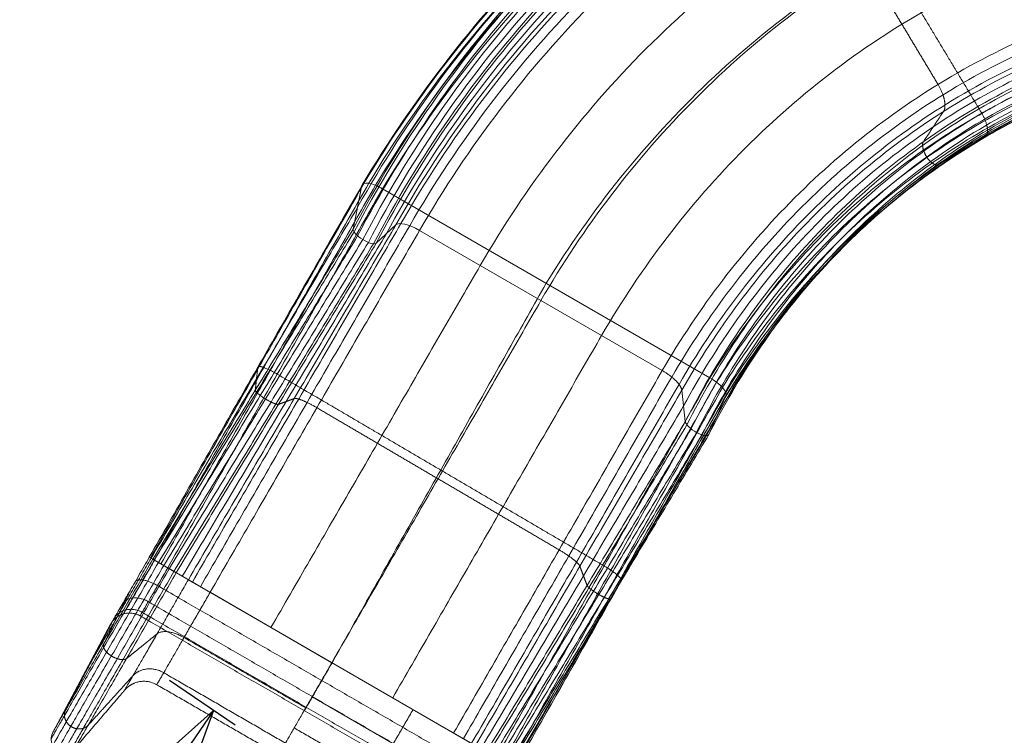
# Model space of a CAD drawing. Units: millimetres. Extents: x -4430 to 9695, y -4050 to 8375.
# Drawn here: x -2903 to -1748, y 3654 to 4493 of the extents above; entities that cross this region are included whole.
import ezdxf

# ---------------------------------------------------------------- set-up
doc = ezdxf.new("R2010")
doc.units = ezdxf.units.MM
doc.header["$MEASUREMENT"] = 0
doc.layers.add('Level 8', color=7, linetype='Continuous', lineweight=0)
doc.layers.add('slidesx - Level 25', color=7, linetype='Continuous', lineweight=0)
doc.styles.get("Standard").update_dxf_attribs({"font": 'txt.shx'})
doc.styles.add('Style-Calibri', font='calibri.ttf')
doc.dimstyles.get("Standard").update_dxf_attribs({"dimtxt": 0.18, "dimasz": 0.18, "dimexe": 0.18, "dimexo": 0.0625, "dimgap": 0.09, "dimtad": 0, "dimtih": 1, "dimtoh": 1, "dimdec": 4, "dimzin": 3, "dimdsep": 46, "dimtxsty": 'Standard', "dimcen": 0.09, "dimadec": 0, "dimazin": 0, "dimtfac": 1, "dimtdec": 0, "dimtofl": 0, "dimtmove": 0, "dimatfit": 1, "dimfxl": 1, "dimtolj": 1, "dimtzin": 3, "dimarcsym": 0})

# ---------------------------------------------------------------- blocks, each defined once
blk = doc.blocks.new('TerminatorOpen_0.5')
at = {"color": 0, "linetype": 'ByBlock', "lineweight": -2}
for q in [(-1, 0.25), (-1, 0), (-1, -0.25)]:
    blk.add_line((0, 0), q, dxfattribs=at)
blk = doc.blocks.new('*D1054')
at = {"layer": 'Defpoints', "color": 0, "linetype": 'Continuous', "lineweight": 0, "transparency": 16777216}
for p in [(-2598.6, 3630.8), (-3795.3, 2047.5), (-3718.2, 1994.8)]:
    blk.add_point(p, dxfattribs=at)
at = {"layer": 'Level 8', "color": 0, "linetype": 'ByBlock', "lineweight": -2, "transparency": 16777216}
for p, q in [((-2650.2, 3666.1), (-2727.2, 3718.8)), ((-3769.8, 2030.1), (-3846.9, 2082.8))]:
    blk.add_line(p, q, dxfattribs=at)
at = {"layer": 'Level 8', "color": 0, "linetype": 'Continuous', "lineweight": -2, "transparency": 16777216}
blk.add_line((-2746.2, 3580.4), (-3724.7, 2150.7), dxfattribs=at)
at = {"layer": 'Level 8', "color": 0, "linetype": 'Continuous', "lineweight": -2, "transparency": 16777216, "xscale": 125, "yscale": 125, "zscale": 125}
for p, rotation in [((-2675.6, 3683.5), 55.61238347986368), ((-3795.3, 2047.5), 235.6123834798637)]:
    blk.add_blockref('TerminatorOpen_0.5', p, dxfattribs=dict(at, rotation=rotation))
at = {"layer": 'Level 8', "color": 0, "linetype": 'Continuous', "lineweight": 0, "transparency": 16777216, "insert": (-3339.9, 2937), "char_height": 125, "attachment_point": 5, "rotation": 55.6124, "style": 'Style-Calibri'}
blk.add_mtext('\\A1;2000', dxfattribs=at)
blk = doc.blocks.new('From Smart Solid_185')
at = {"layer": 'slidesx - Level 25', "color": 7, "linetype": 'Continuous', "lineweight": 13}
for p, q in [((-917.4, 62.4), (-907.1, 113.3)), ((-882.9, 109.6), (-499.1, -112)), ((-867.4, 67.2), (-890.3, 45.8)), ((-697.2, -21.4), (-839.5, 60.8)), ((-555, -103.5), (-697.2, -21.4)), ((-527.9, -163.3), (-532, -126.6)), ((-480.2, -133.2), (-500.3, -178.4)), ((-480.1, -133.1), (-480.2, -133.2)), ((-1134.8, -334.8), (-1156.5, -322.3)), ((-1152.4, -324.7), (-1156.5, -322.4)), ((-1152.4, -324.7), (-1124.9, -340.6)), ((-1134.8, -334.8), (-749.6, -557.3)), ((-1110.7, -348.8), (-1124.9, -340.6)), ((-942.4, -446), (-1085.2, -363.5)), ((-1269.7, -528), (-1201.9, -401)), ((-799.6, -528.4), (-942.4, -446)), ((-774, -543.2), (-799.6, -528.4))]:
    blk.add_line(p, q, dxfattribs=at)
at = {"layer": 'slidesx - Level 25', "color": 7, "linetype": 'Continuous', "lineweight": 13, "extrusion": (0, 0, -1)}
blk.add_arc((1255.6, -535.5), 16, 220.5971, 28.1086, dxfattribs=at)
for centre, major_axis, start_param, end_param in [((-885.4, 101.2), (-21.2, 13.2), 6.157333, 7.760983), ((-903.5, 54.7), (-13.6, 8.4), 4.695525, 6.157339), ((-903.5, 54.7), (-13.6, 8.4), 3.233711, 4.695525), ((-501.6, -120.4), (-21.2, 13.2), 1.477798, 3.074973), ((-514, -170.2), (-13.6, 8.4), 4.55805, 6.021359), ((-514, -170.2), (-13.6, 8.4), 3.094741, 4.55805)]:
    blk.add_ellipse(centre, major_axis=major_axis, ratio=0.340719, start_param=start_param, end_param=end_param, dxfattribs=at)
at = {"layer": 'slidesx - Level 25', "color": 7, "linetype": 'Continuous', "lineweight": 13}
blk.add_ellipse((-842.5, 50.7), major_axis=(-25.5, 15.8), ratio=0.340719, start_param=4.805225, end_param=6.191061, dxfattribs=at)
for points, degree in [([(898.4, 603.6), (845.2, 632.2), (734.5, 683.4), (558.1, 739.5), (371.9, 772.3), (179.9, 778.8), (-12.8, 757), (-200.6, 706.6), (-378.1, 629), (-540.6, 526.8), (-684.5, 404.4), (-807.6, 266.2), (-876.2, 165.4), (-907.1, 113.3)], 3), ([(900.5, 600.7), (847.4, 629.4), (737.2, 680.7), (561.5, 737.2), (375.8, 770.5), (184.1, 777.6), (-8.3, 756.6), (-196.1, 706.9), (-373.8, 629.9), (-536.7, 528.4), (-681, 406.4), (-804.7, 268.5), (-873.7, 167.8), (-904.8, 115.7)], 3), ([(853.4, 624.1), (797.5, 651.2), (682, 698.7), (499.3, 747.7), (309, 771.6), (115.4, 768.1), (-76, 736), (-259.5, 675.8), (-430.2, 589.6), (-583.7, 480.9), (-717.1, 354.2), (-829, 214.4), (-890.2, 113.9), (-917.4, 62.4)], 3), ([(850.3, 623.6), (794.3, 650.6), (678.6, 697.9), (495.9, 746.3), (305.6, 769.8), (112.2, 765.8), (-78.9, 733.2), (-261.9, 672.6), (-432, 586), (-584.8, 477.1), (-717.5, 350.4), (-828.7, 210.7), (-889.4, 110.4), (-916.4, 59)], 3), ([(875.9, 613.9), (821.3, 641.7), (708.2, 691.1), (528.7, 743.6), (340.4, 771.9), (147.6, 773.4), (-44.4, 746.5), (-230, 691.2), (-404.1, 609.3), (-562.1, 503.8), (-700.8, 379.3), (-818.3, 240.3), (-883.2, 139.7), (-912.2, 87.9)], 3), ([(900.3, 594.5), (847.7, 623.1), (738.2, 674.4), (563.6, 731.1), (379, 764.8), (188.3, 772.5), (-3.4, 752.1), (-190.5, 703.3), (-367.8, 627.2), (-530.6, 526.5), (-674.9, 405.4), (-798.8, 268.1), (-868, 167.8), (-899.2, 116)], 3), ([(845.8, 619.8), (789.9, 646.6), (674.4, 693.5), (492.2, 741.5), (302.4, 764.4), (109.7, 760), (-80.4, 727.1), (-262.5, 666.2), (-431.5, 579.7), (-583.3, 470.9), (-715, 344.6), (-825.3, 205.4), (-885.5, 105.4), (-912.2, 54.3)], 3), ([(841.5, 614), (785.8, 640.6), (670.8, 687.2), (489.4, 734.7), (300.6, 757.3), (108.9, 752.7), (-80.1, 719.7), (-261.1, 659), (-429, 572.7), (-579.8, 464.5), (-710.5, 338.7), (-820, 200.2), (-879.7, 100.8), (-906.2, 49.9)], 3), ([(897.7, 586), (845.5, 614.5), (737, 665.7), (563.7, 722.2), (380.5, 756), (191.2, 764.1), (0.8, 744.3), (-185.2, 696.3), (-361.6, 621), (-523.6, 521.3), (-667.4, 401.1), (-791, 264.9), (-860, 165.2), (-891.2, 113.6)], 3), ([(893.6, 577.6), (841.8, 605.9), (734, 656.7), (562.1, 713), (380.2, 746.6), (192.3, 754.8), (3.4, 735.3), (-181.3, 687.7), (-356.5, 613.2), (-517.4, 514.3), (-660.4, 395.1), (-783.2, 259.8), (-851.9, 160.8), (-882.9, 109.6)], 3), ([(838.1, 607.3), (782.7, 633.8), (668.4, 680.1), (488, 727.3), (300.3, 749.8), (109.8, 745.3), (-78.2, 712.5), (-258.1, 652.2), (-425, 566.4), (-574.9, 458.8), (-705, 333.8), (-813.9, 196.1), (-873.3, 97.2), (-899.6, 46.6)], 3), ([(836.4, 601), (781.3, 627.4), (667.7, 673.5), (488.3, 720.7), (301.7, 743.4), (112.2, 739.1), (-74.8, 706.8), (-253.9, 647), (-420.1, 562), (-569.5, 455.1), (-699.2, 330.9), (-807.9, 193.9), (-867.3, 95.5), (-893.6, 45.1)], 3), ([(836.9, 597.1), (782.1, 623.5), (668.9, 669.7), (490.3, 717.1), (304.3, 740.1), (115.4, 736.2), (-71.2, 704.5), (-249.9, 645.4), (-416.1, 560.9), (-565.5, 454.6), (-695.3, 330.9), (-804.3, 194.3), (-863.8, 96.1), (-890.3, 45.8)], 3), ([(845.7, 582.5), (792.1, 609.2), (681.2, 656.1), (505.7, 705.3), (322.4, 730.6), (135.3, 729.8), (-50.1, 701.4), (-228.8, 645.6), (-395.6, 564.4), (-546.6, 460.9), (-678.6, 339.3), (-790.1, 204.2), (-851.4, 106.6), (-878.8, 56.5)], 3), ([(854.6, 567.9), (802.1, 594.8), (693.5, 642.5), (521.1, 693.4), (340.4, 721.2), (155.3, 723.4), (-29.1, 698.2), (-207.6, 645.9), (-375.2, 567.9), (-527.7, 467.1), (-661.8, 347.8), (-775.9, 214.1), (-839, 117.2), (-867.4, 67.2)], 3), ([(855.6, 561.1), (803.6, 588), (695.8, 635.8), (524.7, 687.1), (345.1, 715.5), (161.1, 718.4), (-22.6, 694.3), (-200.6, 643), (-368, 566.1), (-520.5, 466.4), (-654.9, 348), (-769.4, 215.1), (-832.9, 118.5), (-861.5, 68.7)], 3), ([(852.8, 550.1), (801.4, 576.8), (694.8, 624.4), (525.5, 675.7), (347.8, 704.3), (165.5, 707.8), (-16.5, 684.5), (-193.1, 634.4), (-359.3, 558.7), (-511, 460.3), (-644.9, 343.1), (-759.1, 211.5), (-822.6, 115.7), (-851.1, 66.3)], 3), ([(847.1, 538.2), (796.2, 564.7), (690.8, 611.8), (523.4, 662.6), (347.6, 691.2), (167.3, 694.8), (-12.7, 671.9), (-187.4, 622.5), (-352, 547.8), (-502.2, 450.6), (-634.9, 334.8), (-748.1, 204.5), (-811.1, 109.7), (-839.5, 60.8)], 3), ([(805.9, 466.8), (758.1, 491.5), (659.1, 535.5), (502.4, 582.7), (338.2, 609), (170.2, 612.1), (2.7, 590.7), (-159.8, 544.5), (-312.9, 474.9), (-452.8, 384.3), (-576.6, 276.3), (-682.6, 154.4), (-741.7, 65.6), (-768.3, 19.7)], 3), ([(-409.3, 578.9), (-352, 483.7), (-294.8, 388.5), (-237.5, 293.3), (-180.2, 198)], 4), ([(764.7, 395.4), (719.9, 418.4), (627.4, 459.1), (481.3, 502.7), (328.8, 526.8), (173.1, 529.4), (18, 509.4), (-132.2, 466.5), (-273.8, 402), (-403.4, 318.1), (-518.4, 217.7), (-617.1, 104.4), (-672.3, 21.5), (-697.2, -21.4)], 3), ([(782.4, 385), (738.8, 408.5), (648.5, 450.7), (505.3, 497.2), (354.8, 524.9), (200.1, 531.7), (44.8, 516), (-106.9, 477.4), (-251, 416.6), (-384.1, 335.6), (-503.2, 237.1), (-606.4, 124.7), (-664.6, 41.8), (-691, -1.2)], 3), ([(723.5, 324), (681.7, 345.2), (595.7, 382.8), (460.2, 422.8), (319.4, 444.7), (175.9, 446.8), (33.4, 428.1), (-104.6, 388.6), (-234.8, 329.2), (-354.1, 251.8), (-460.2, 159.2), (-551.6, 54.3), (-602.9, -22.6), (-626.1, -62.4)], 3), ([(-231.5, 231.8), (-252.7, 267.1), (-273.9, 302.4), (-295.1, 337.7), (-316.4, 373)], 4), ([(682.3, 252.6), (643.5, 272.1), (563.9, 306.5), (439.2, 342.8), (309.9, 362.5), (178.7, 364.1), (48.7, 346.8), (-77.1, 310.6), (-195.7, 256.3), (-304.7, 185.6), (-401.9, 100.7), (-486.1, 4.2), (-533.5, -66.7), (-555, -103.5)], 3), ([(674.7, 241.7), (636.4, 260.8), (557.7, 294.6), (434.5, 330.2), (307.1, 349.4), (177.8, 350.7), (49.8, 333.4), (-73.9, 297.5), (-190.6, 243.8), (-297.7, 174), (-393.3, 90.3), (-476, -4.9), (-522.7, -74.8), (-543.9, -111.1)], 3), ([(666.4, 233.7), (628.4, 252.6), (550.2, 285.7), (428, 320.4), (301.8, 338.7), (174, 339.3), (47.7, 321.5), (-74.2, 285.4), (-188.9, 231.8), (-294.1, 162.4), (-387.9, 79.4), (-468.9, -14.7), (-514.6, -83.9), (-535.3, -119.7)], 3), ([(660.1, 231.3), (622, 249.9), (543.8, 282.5), (421.6, 316.4), (295.7, 333.8), (168.5, 333.5), (43.1, 314.9), (-77.7, 278.1), (-191.1, 224.1), (-295, 154.5), (-387.3, 71.6), (-466.9, -22.2), (-511.7, -91), (-532, -126.6)], 3), ([(643.5, 232.3), (604.8, 250.3), (525.6, 281.6), (402.3, 313), (276, 327.6), (149.3, 324.3), (25.1, 302.6), (-93.5, 263.1), (-204.1, 206.9), (-304.4, 135.8), (-392.9, 52.2), (-468.6, -41.5), (-510.9, -109.7), (-529.9, -144.9)], 3), ([(626.9, 233.3), (587.6, 250.8), (507.4, 280.8), (383.1, 309.7), (256.3, 321.5), (130, 315.1), (7.1, 290.4), (-109.3, 248.1), (-217, 189.7), (-313.9, 117.1), (-398.6, 32.8), (-470.4, -60.7), (-510.1, -128.4), (-527.9, -163.3)], 3), ([(623.4, 231.9), (584, 249.2), (503.8, 278.9), (379.5, 307.4), (252.9, 318.7), (126.9, 311.8), (4.6, 286.7), (-111.3, 244), (-218.2, 185.3), (-314.3, 112.6), (-398.2, 28.4), (-469.2, -64.9), (-508.5, -132.4), (-526, -167.1)], 3), ([(618.7, 227.3), (579.6, 244.5), (499.6, 273.8), (375.9, 301.8), (250.1, 312.5), (124.9, 305.3), (3.5, 279.9), (-111.3, 237.2), (-217.1, 178.5), (-312.1, 106.1), (-395, 22.3), (-465.1, -70.5), (-503.8, -137.5), (-521.1, -171.9)], 3), ([(614.6, 221.1), (575.7, 238.1), (496.3, 267.1), (373.5, 294.7), (248.6, 305.2), (124.6, 297.8), (4.3, 272.4), (-109.3, 229.9), (-214.1, 171.6), (-308.1, 99.7), (-390, 16.5), (-459.4, -75.4), (-497.7, -141.9), (-514.8, -176.1)], 3), ([(671.2, 192.3), (635.8, 211.1), (562.9, 244.7), (448.5, 281.4), (329.4, 303.2), (207.8, 308.7), (86.3, 296.7), (-32.4, 267), (-145.6, 220), (-250.9, 156.8), (-346, 79.3), (-429.6, -10.4), (-477.3, -77.1), (-499.1, -112)], 3), ([(611.7, 214.4), (573, 231.3), (494.3, 260.1), (372.5, 287.5), (248.8, 297.9), (125.8, 290.6), (6.7, 265.5), (-106, 223.4), (-209.8, 165.8), (-303, 94.6), (-384.4, 12.1), (-453.2, -79.1), (-491.3, -145), (-508.3, -178.9)], 3), ([(610.5, 208.6), (572.2, 225.4), (494.1, 254.1), (373.3, 281.5), (250.6, 292.1), (128.6, 285.2), (10.3, 260.6), (-101.7, 219.1), (-205, 162.2), (-297.8, 91.7), (-378.9, 10), (-447.8, -80.5), (-485.8, -146.1), (-502.9, -179.8)], 3), ([(666, 184.5), (630.9, 203.1), (558.7, 236.3), (445.3, 272.5), (327.5, 294), (207.3, 299.2), (87.2, 287.3), (-30, 257.8), (-141.9, 211.3), (-245.9, 148.8), (-339.9, 72), (-422.5, -16.7), (-469.7, -82.7), (-491.3, -117.2)], 3), ([(611.6, 205.5), (573.5, 222.3), (495.9, 251.1), (375.7, 278.8), (253.5, 289.8), (131.9, 283.3), (13.9, 259.3), (-97.9, 218.5), (-201.2, 162.1), (-294.2, 92.1), (-375.6, 10.8), (-444.8, -79.4), (-483.1, -144.8), (-500.3, -178.4)], 3), ([(631.3, 190.3), (594.7, 207.7), (520, 238.1), (403.7, 269.1), (284.3, 284.4), (164.4, 282.9), (46.6, 264.2), (-66.5, 228.5), (-172.4, 176.8), (-269.2, 110.6), (-355.3, 31.9), (-429.5, -56.9), (-471.3, -122.1), (-490.3, -155.8)], 3), ([(660, 178.1), (625.1, 196.5), (553.3, 229.2), (440.8, 264.7), (324, 285.6), (205, 290.4), (86.3, 278.2), (-29.6, 248.7), (-140, 202.3), (-242.6, 140.2), (-335.3, 64.1), (-416.7, -23.8), (-463.2, -89.3), (-484.4, -123.4)], 3), ([(654.6, 174.8), (619.8, 193), (548.1, 225.3), (435.9, 260.1), (319.6, 280.3), (201.3, 284.5), (83.4, 271.7), (-31.4, 241.8), (-140.6, 195.3), (-242, 133.2), (-333.6, 57.3), (-413.8, -30.2), (-459.6, -95.2), (-480.5, -129.1)], 3), ([(650.9, 175.2), (615.9, 193.2), (544, 225.2), (431.6, 259.5), (315.2, 279.1), (196.9, 282.5), (79.3, 269.1), (-35, 238.6), (-143.6, 191.5), (-244.3, 129), (-334.9, 53), (-414.3, -34.5), (-459.5, -99.4), (-480.2, -133.2)], 3), ([(651, 175.1), (616, 193.1), (544.1, 225.1), (431.7, 259.5), (315.3, 279.1), (197, 282.5), (79.4, 269.1), (-34.9, 238.6), (-143.6, 191.6), (-244.2, 129.1), (-334.9, 53.1), (-414.2, -34.4), (-459.5, -99.3), (-480.2, -133.2)], 3), ([(651.1, 175.1), (616.1, 193.1), (544.2, 225.1), (431.8, 259.5), (315.4, 279), (197.1, 282.5), (79.5, 269.1), (-34.8, 238.6), (-143.5, 191.6), (-244.1, 129.2), (-334.8, 53.2), (-414.2, -34.3), (-459.5, -99.2), (-480.1, -133.1)], 3), ([(-248.7, 164.7), (-242.8, 173.5), (-236.9, 182.4), (-231.1, 191.2), (-225.2, 200)], 4), ([(-176.7, 169.8), (-190.4, 161.9), (-204.2, 153.9), (-217.9, 146), (-231.6, 138)], 4), ([(-176.5, 169.9), (-176.6, 169.9), (-176.6, 169.9), (-176.7, 169.9), (-176.7, 169.8)], 4), ([(-904.8, 115.7), (-912, 103.2), (-926.5, 78), (-948.5, 39.6), (-970.7, 0.6), (-993.3, -38.8), (-1016, -78.6), (-1038.9, -118.8), (-1062, -159.3), (-1085.2, -200), (-1108.5, -240.9), (-1131.8, -282), (-1147.4, -309.4), (-1155.2, -323.1)], 3), ([(-899.2, 116), (-906.4, 103.3), (-920.9, 77.9), (-943, 39.3), (-965.4, 0.1), (-988, -39.6), (-1010.8, -79.7), (-1033.8, -120.2), (-1057, -161), (-1080.2, -202), (-1103.6, -243.2), (-1127, -284.5), (-1142.6, -312.1), (-1150.4, -325.9)], 3), ([(-907.1, 113.3), (-914.2, 100.9), (-928.6, 75.8), (-950.5, 37.7), (-972.7, -0.9), (-995.2, -40.1), (-1017.8, -79.6), (-1040.7, -119.5), (-1063.7, -159.7), (-1086.8, -200.1), (-1110, -240.8), (-1133.2, -281.5), (-1148.7, -308.7), (-1156.5, -322.4)], 3), ([(-891.2, 113.6), (-898.4, 101), (-913, 75.4), (-935.1, 36.5), (-957.5, -2.8), (-980.2, -42.7), (-1003.1, -83), (-1026.1, -123.6), (-1049.4, -164.6), (-1072.7, -205.8), (-1096.1, -247.1), (-1119.5, -288.6), (-1135.1, -316.3), (-1142.9, -330.2)], 3), ([(-882.9, 109.6), (-890.2, 96.9), (-904.8, 71.3), (-926.9, 32.4), (-949.3, -7.1), (-972, -47), (-994.9, -87.4), (-1018, -128.1), (-1041.2, -169.1), (-1064.5, -210.3), (-1087.9, -251.7), (-1111.4, -293.2), (-1127, -321), (-1134.8, -334.8)], 3), ([(-912.2, 87.9), (-919.2, 76.1), (-933.1, 52.5), (-954.4, 16.5), (-975.9, -20), (-997.6, -56.9), (-1019.6, -94.3), (-1041.8, -132), (-1064.2, -169.9), (-1086.6, -208.1), (-1109.2, -246.5), (-1131.8, -285), (-1146.9, -310.7), (-1154.4, -323.5)], 3), ([(-917.4, 62.4), (-924.1, 51.4), (-937.6, 29.1), (-958.2, -4.7), (-979, -39.1), (-1000.1, -73.8), (-1021.5, -109), (-1043, -144.4), (-1064.7, -180.1), (-1086.5, -216.1), (-1108.4, -252.2), (-1130.3, -288.4), (-1145, -312.6), (-1152.4, -324.7)], 3), ([(-916.4, 59), (-923.1, 48), (-936.5, 25.9), (-957, -7.8), (-977.8, -41.9), (-998.8, -76.4), (-1020.1, -111.4), (-1041.6, -146.6), (-1063.2, -182.1), (-1084.9, -217.8), (-1106.7, -253.7), (-1128.7, -289.7), (-1143.3, -313.7), (-1150.6, -325.7)], 3), ([(-867.4, 67.2), (-874.3, 55.3), (-888.4, 31.3), (-909.8, -5.2), (-931.4, -42.1), (-953.3, -79.5), (-975.4, -117.3), (-997.7, -155.4), (-1020.2, -193.8), (-1042.7, -232.3), (-1065.3, -271.1), (-1088, -309.9), (-1103.1, -335.8), (-1110.7, -348.8)], 3), ([(-861.5, 68.7), (-868.5, 56.6), (-882.6, 32.4), (-904.1, -4.4), (-925.9, -41.8), (-947.9, -79.6), (-970.1, -117.7), (-992.5, -156.2), (-1015.1, -194.9), (-1037.7, -233.9), (-1060.5, -273), (-1083.2, -312.2), (-1098.4, -338.4), (-1106, -351.5)], 3), ([(-851.1, 66.3), (-858.2, 54.2), (-872.4, 29.7), (-893.9, -7.4), (-915.8, -45), (-937.9, -83.1), (-960.2, -121.5), (-982.7, -160.3), (-1005.3, -199.3), (-1028, -238.6), (-1050.8, -278), (-1073.7, -317.4), (-1088.9, -343.8), (-1096.5, -357)], 3), ([(-839.5, 60.8), (-846.5, 48.6), (-860.8, 24.1), (-882.4, -13.2), (-904.3, -50.9), (-926.4, -89.1), (-948.7, -127.6), (-971.2, -166.5), (-993.9, -205.6), (-1016.6, -244.9), (-1039.4, -284.4), (-1062.3, -323.9), (-1077.5, -350.3), (-1085.2, -363.5)], 3), ([(-912.2, 54.3), (-918.8, 43.3), (-932.3, 21.3), (-952.7, -12.2), (-973.4, -46.1), (-994.4, -80.5), (-1015.6, -115.3), (-1037, -150.3), (-1058.6, -185.6), (-1080.3, -221.2), (-1102.1, -256.8), (-1123.9, -292.6), (-1138.5, -316.6), (-1145.8, -328.5)], 3), ([(-906.2, 49.9), (-912.8, 39), (-926.3, 17), (-946.7, -16.5), (-967.4, -50.3), (-988.4, -84.7), (-1009.6, -119.3), (-1030.9, -154.3), (-1052.5, -189.6), (-1074.1, -225), (-1095.9, -260.6), (-1117.7, -296.3), (-1132.3, -320.2), (-1139.6, -332.1)], 3), ([(-899.6, 46.6), (-906.3, 35.6), (-919.7, 13.6), (-940.2, -19.9), (-960.9, -53.8), (-981.9, -88.2), (-1003.1, -122.9), (-1024.4, -157.9), (-1046, -193.2), (-1067.7, -228.7), (-1089.4, -264.3), (-1111.2, -300), (-1125.8, -323.9), (-1133.1, -335.8)], 3), ([(-878.8, 56.5), (-885.7, 45), (-899.5, 21.9), (-920.4, -13.3), (-941.7, -48.9), (-963.1, -85), (-984.9, -121.4), (-1006.7, -158.1), (-1028.8, -195.1), (-1050.9, -232.3), (-1073.2, -269.7), (-1095.5, -307.2), (-1110.3, -332.2), (-1117.8, -344.7)], 3), ([(-893.6, 45.1), (-900.3, 34.1), (-913.8, 11.9), (-934.3, -21.7), (-955.1, -55.8), (-976.1, -90.3), (-997.3, -125.2), (-1018.7, -160.3), (-1040.3, -195.8), (-1062, -231.4), (-1083.8, -267.2), (-1105.7, -303.1), (-1120.3, -327), (-1127.6, -339)], 3), ([(-890.3, 45.8), (-897, 34.8), (-910.5, 12.5), (-931, -21.3), (-951.9, -55.6), (-973, -90.4), (-994.3, -125.4), (-1015.8, -160.8), (-1037.4, -196.5), (-1059.2, -232.3), (-1081, -268.3), (-1102.9, -304.4), (-1117.6, -328.5), (-1124.9, -340.6)], 3), ([(-768.3, 19.7), (-775.4, 7.5), (-789.7, -17.2), (-811.3, -54.6), (-833.2, -92.4), (-855.4, -130.7), (-877.7, -169.3), (-900.2, -208.2), (-922.8, -247.3), (-945.5, -286.5), (-968.2, -325.9), (-991, -365.3), (-1006.2, -391.6), (-1013.8, -404.7)], 3), ([(-691, -1.2), (-698.3, -14.1), (-713, -40), (-735.2, -79.3), (-757.7, -119.1), (-780.4, -159.3), (-803.3, -199.8), (-826.3, -240.5), (-849.4, -281.5), (-872.6, -322.6), (-895.8, -363.7), (-919, -404.9), (-934.5, -432.3), (-942.2, -446.1)], 3), ([(-697.2, -21.4), (-704.3, -33.7), (-718.6, -58.4), (-740.3, -96), (-762.2, -133.9), (-784.4, -172.3), (-806.7, -210.9), (-829.1, -249.8), (-851.7, -288.9), (-874.3, -328.1), (-897, -367.4), (-919.7, -406.7), (-934.8, -432.9), (-942.4, -446)], 3), ([(-626.1, -62.4), (-633.2, -74.8), (-647.6, -99.6), (-669.3, -137.4), (-691.2, -175.5), (-713.4, -213.9), (-735.7, -252.6), (-758.1, -291.5), (-780.6, -330.5), (-803.2, -369.7), (-825.8, -408.9), (-848.4, -448.1), (-863.5, -474.1), (-871, -487.2)], 3), ([(-1032.2, -126.7), (-1031.5, -119.9), (-1030.7, -113.1), (-1030, -106.3), (-1029.3, -99.6)], 4), ([(-555, -103.5), (-562.1, -115.9), (-576.5, -140.9), (-598.3, -178.7), (-620.2, -217), (-642.4, -255.5), (-664.7, -294.2), (-687.1, -333.1), (-709.5, -372.2), (-732.1, -411.3), (-754.6, -450.4), (-777.1, -489.4), (-792.1, -515.4), (-799.6, -528.4)], 3), ([(-1006.5, -107.7), (-910.6, -163.9), (-814.8, -220.1), (-718.9, -276.4), (-623.1, -332.6)], 4), ([(-543.9, -111.1), (-551, -123.5), (-565.3, -148.5), (-587.1, -186.3), (-609, -224.4), (-631.1, -262.8), (-653.4, -301.5), (-675.8, -340.3), (-698.2, -379.3), (-720.7, -418.3), (-743.2, -457.3), (-765.7, -496.2), (-780.6, -522.1), (-788.1, -535)], 3), ([(-499.1, -112), (-506.5, -125), (-521.2, -151.3), (-543.5, -191), (-566.1, -231.1), (-588.8, -271.5), (-611.6, -312.2), (-634.6, -352.9), (-657.6, -393.9), (-680.6, -434.8), (-703.6, -475.7), (-726.6, -516.6), (-741.9, -543.7), (-749.6, -557.3)], 3), ([(-535.3, -119.7), (-542.4, -132.1), (-556.7, -156.8), (-578.3, -194.4), (-600.2, -232.3), (-622.2, -270.4), (-644.4, -308.8), (-666.7, -347.4), (-689, -386), (-711.4, -424.7), (-733.8, -463.4), (-756.2, -502), (-771.1, -527.7), (-778.6, -540.5)], 3), ([(-532, -126.6), (-539.1, -138.8), (-553.3, -163.4), (-574.8, -200.5), (-596.5, -238), (-618.5, -275.8), (-640.5, -313.8), (-662.7, -352), (-684.9, -390.3), (-707.2, -428.6), (-729.5, -466.9), (-751.8, -505.1), (-766.6, -530.5), (-774, -543.2)], 3), ([(-491.3, -117.2), (-498.6, -130.3), (-513.3, -156.5), (-535.6, -196.2), (-558.2, -236.3), (-580.9, -276.6), (-603.7, -317.2), (-626.6, -358), (-649.6, -398.8), (-672.6, -439.7), (-695.6, -480.5), (-718.6, -521.3), (-733.8, -548.4), (-741.5, -561.9)], 3), ([(-484.4, -123.4), (-491.7, -136.4), (-506.5, -162.6), (-528.7, -202.1), (-551.2, -242), (-573.8, -282.2), (-596.6, -322.6), (-619.5, -363.2), (-642.4, -403.8), (-665.4, -444.5), (-688.3, -485.2), (-711.2, -525.8), (-726.4, -552.8), (-734, -566.2)], 3), ([(-986.6, -136.4), (-991.2, -138.1), (-995.8, -139.8), (-1000.4, -141.5), (-1005, -143.2)], 4), ([(-480.5, -129.1), (-487.8, -142.1), (-502.5, -168), (-524.7, -207.3), (-547.1, -247), (-569.6, -286.9), (-592.3, -327), (-615.1, -367.3), (-637.9, -407.7), (-660.8, -448.2), (-683.7, -488.5), (-706.5, -528.8), (-721.7, -555.6), (-729.3, -569)], 3), ([(-480.1, -133.1), (-487.4, -145.9), (-502, -171.7), (-524.1, -210.7), (-546.4, -250.1), (-568.9, -289.7), (-591.5, -329.6), (-614.2, -369.6), (-636.9, -409.7), (-659.7, -449.8), (-682.5, -489.9), (-705.2, -529.9), (-720.4, -556.5), (-727.9, -569.8)], 3), ([(-480.2, -133.2), (-487.5, -146.1), (-502, -171.8), (-524.2, -210.8), (-546.5, -250.2), (-568.9, -289.8), (-591.5, -329.7), (-614.2, -369.7), (-637, -409.8), (-659.7, -449.9), (-682.5, -489.9), (-705.2, -529.9), (-720.4, -556.5), (-727.9, -569.8)], 3), ([(-480.2, -133.2), (-487.4, -146), (-502, -171.7), (-524.1, -210.8), (-546.4, -250.1), (-568.9, -289.8), (-591.5, -329.6), (-614.2, -369.6), (-636.9, -409.7), (-659.7, -449.8), (-682.5, -489.9), (-705.2, -529.9), (-720.4, -556.5), (-727.9, -569.8)], 3), ([(-817.9, -230.4), (-853.4, -209.6), (-888.9, -188.7), (-924.5, -167.9), (-960, -147.1)], 4), ([(-529.9, -144.9), (-536.9, -156.7), (-550.8, -180.4), (-572, -216.4), (-593.3, -252.6), (-614.8, -289.1), (-636.5, -325.7), (-658.2, -362.6), (-680.1, -399.5), (-702, -436.4), (-723.9, -473.3), (-745.7, -510.1), (-760.3, -534.6), (-767.6, -546.9)], 3), ([(-490.3, -155.8), (-497.3, -168), (-511.4, -192.3), (-532.9, -229.2), (-554.5, -266.4), (-576.3, -303.8), (-598.2, -341.5), (-620.3, -379.3), (-642.4, -417.1), (-664.5, -455), (-686.6, -492.8), (-708.7, -530.5), (-723.5, -555.6), (-730.8, -568.1)], 3), ([(-527.9, -163.3), (-534.7, -174.7), (-548.4, -197.5), (-569.1, -232.2), (-590.1, -267.1), (-611.2, -302.3), (-632.4, -337.6), (-653.8, -373.1), (-675.2, -408.7), (-696.7, -444.2), (-718.2, -479.8), (-739.7, -515.2), (-754, -538.8), (-761.2, -550.6)], 3), ([(-526, -167.1), (-532.8, -178.4), (-546.4, -201.2), (-567.1, -235.6), (-588, -270.3), (-609, -305.3), (-630.2, -340.4), (-651.5, -375.7), (-672.9, -411), (-694.3, -446.4), (-715.7, -481.7), (-737.2, -517), (-751.4, -540.4), (-758.6, -552.1)], 3), ([(-521.1, -171.9), (-527.8, -183.2), (-541.4, -205.9), (-562.1, -240.2), (-582.9, -274.8), (-603.9, -309.6), (-625, -344.6), (-646.3, -379.7), (-667.6, -414.9), (-689, -450.1), (-710.4, -485.2), (-731.8, -520.3), (-746, -543.6), (-753.1, -555.2)], 3), ([(-514.8, -176.1), (-521.5, -187.4), (-535.1, -210), (-555.8, -244.3), (-576.6, -278.8), (-597.6, -313.6), (-618.7, -348.6), (-639.9, -383.6), (-661.2, -418.8), (-682.6, -453.9), (-704, -489), (-725.3, -524.1), (-739.6, -547.3), (-746.7, -559)], 3), ([(-508.3, -178.9), (-515.1, -190.2), (-528.7, -212.9), (-549.3, -247.3), (-570.2, -281.9), (-591.2, -316.8), (-612.3, -351.8), (-633.6, -387), (-654.9, -422.2), (-676.3, -457.4), (-697.7, -492.5), (-719, -527.6), (-733.3, -550.9), (-740.4, -562.6)], 3), ([(-502.9, -179.8), (-509.7, -191.2), (-523.3, -214), (-544, -248.5), (-564.9, -283.3), (-586, -318.4), (-607.2, -353.6), (-628.5, -388.9), (-649.9, -424.3), (-671.3, -459.7), (-692.7, -495), (-714.1, -530.3), (-728.4, -553.7), (-735.5, -565.4)], 3), ([(-500.3, -178.4), (-507.1, -189.9), (-520.8, -212.8), (-541.6, -247.6), (-562.6, -282.6), (-583.7, -317.9), (-604.9, -353.3), (-626.3, -388.8), (-647.8, -424.5), (-669.2, -460.1), (-690.7, -495.6), (-712.2, -531.1), (-726.5, -554.7), (-733.7, -566.5)], 3), ([(-675.9, -313.7), (-711.4, -292.9), (-746.9, -272), (-782.4, -251.2), (-817.9, -230.4)], 4), ([(-1156.5, -322.4), (-1158.5, -325.8), (-1162.5, -332.9), (-1168.6, -343.5), (-1174.7, -354.1), (-1180.6, -364.2), (-1186, -373.7), (-1190.8, -382), (-1194.9, -389), (-1198, -394.4), (-1200.2, -398.2), (-1201.5, -400.4), (-1201.8, -400.9), (-1201.9, -401)], 3), ([(-1150.6, -325.7), (-1156, -335), (-1166.8, -353.7), (-1183.2, -382.1), (-1199.5, -410.3), (-1215.3, -437.5), (-1229.8, -462.6), (-1242.7, -484.9), (-1253.4, -503.5), (-1261.7, -517.9), (-1267.5, -528.1), (-1270.8, -533.9), (-1271.6, -535.2), (-1271.6, -535.3)], 3), ([(-1152.4, -324.7), (-1157.6, -333.7), (-1168.1, -351.9), (-1184, -379.4), (-1199.8, -406.7), (-1215.1, -433.1), (-1229.2, -457.5), (-1241.6, -479.1), (-1252, -497.1), (-1260.1, -511.1), (-1265.7, -520.9), (-1269, -526.6), (-1269.7, -527.9), (-1269.7, -528)], 3), ([(-1145.8, -328.5), (-1151.3, -338), (-1162.4, -357.2), (-1179.2, -386.2), (-1195.9, -415.1), (-1212, -442.9), (-1226.9, -468.7), (-1240.1, -491.5), (-1251.1, -510.5), (-1259.6, -525.3), (-1265.5, -535.7), (-1268.9, -541.7), (-1269.7, -543), (-1269.7, -543.1)], 3), ([(-1139.6, -332.1), (-1145.1, -341.7), (-1156.3, -361.1), (-1173.3, -390.3), (-1190.2, -419.5), (-1206.4, -447.6), (-1221.5, -473.6), (-1234.7, -496.6), (-1245.8, -515.9), (-1254.4, -530.8), (-1260.4, -541.3), (-1263.9, -547.3), (-1264.6, -548.7), (-1264.6, -548.7)], 3), ([(-1154.4, -323.5), (-1158, -329.8), (-1165.3, -342.4), (-1176.3, -361.4), (-1187.3, -380.4), (-1197.8, -398.7), (-1207.6, -415.6), (-1216.2, -430.5), (-1223.5, -443), (-1229.1, -452.8), (-1233, -459.6), (-1235.3, -463.5), (-1235.8, -464.4), (-1235.8, -464.5)], 3), ([(-1150.4, -325.9), (-1152, -328.6), (-1155.2, -334.3), (-1160.1, -342.8), (-1165, -351.2), (-1169.6, -359.3), (-1174, -366.9), (-1177.8, -373.5), (-1181, -379.1), (-1183.6, -383.4), (-1185.3, -386.5), (-1186.4, -388.3), (-1186.6, -388.7), (-1186.7, -388.7)], 3), ([(-1134.8, -334.8), (-1136.3, -337.3), (-1139.1, -342.4), (-1143.5, -350), (-1147.9, -357.5), (-1152, -364.8), (-1155.9, -371.5), (-1159.4, -377.5), (-1162.2, -382.5), (-1164.5, -386.4), (-1166.1, -389.1), (-1167, -390.7), (-1167.3, -391.1), (-1167.3, -391.1)], 3), ([(-643.1, -355.4), (-645.2, -349.8), (-647.4, -344.1), (-649.5, -338.5), (-651.6, -332.9)], 4), ([(-1133.1, -335.8), (-1138.6, -345.4), (-1149.8, -364.6), (-1166.7, -393.8), (-1183.4, -422.8), (-1199.6, -450.8), (-1214.6, -476.7), (-1227.8, -499.6), (-1238.8, -518.7), (-1247.4, -533.6), (-1253.4, -544), (-1256.8, -550), (-1257.5, -551.3), (-1257.5, -551.4)], 3), ([(-1127.6, -339), (-1133, -348.4), (-1143.9, -367.3), (-1160.5, -395.8), (-1176.9, -424.3), (-1192.8, -451.7), (-1207.5, -477.1), (-1220.4, -499.5), (-1231.2, -518.3), (-1239.6, -532.9), (-1245.5, -543.1), (-1248.8, -549), (-1249.6, -550.3), (-1249.6, -550.3)], 3), ([(-1124.9, -340.6), (-1130.1, -349.7), (-1140.8, -368), (-1156.9, -395.8), (-1172.9, -423.4), (-1188.3, -450.1), (-1202.5, -474.8), (-1215.1, -496.6), (-1225.6, -514.8), (-1233.8, -528.9), (-1239.5, -538.8), (-1242.7, -544.6), (-1243.4, -545.9), (-1243.4, -545.9)], 3), ([(-1110.7, -348.8), (-1114, -354.5), (-1120.7, -366.1), (-1130.8, -383.6), (-1140.9, -401), (-1150.6, -417.8), (-1159.6, -433.4), (-1167.5, -447.1), (-1174.1, -458.6), (-1179.3, -467.5), (-1182.9, -473.8), (-1185, -477.4), (-1185.4, -478.2), (-1185.4, -478.2)], 3), ([(-602.9, -349.7), (-606.1, -355), (-609.3, -360.4), (-612.4, -365.7), (-615.6, -371.1)], 4), ([(-602.8, -349.6), (-602.8, -349.6), (-602.8, -349.6), (-602.9, -349.7), (-602.9, -349.7)], 4), ([(-1209.9, -424.2), (-1202.1, -408.3), (-1194.3, -392.5), (-1186.4, -376.6), (-1178.6, -360.8)], 4), ([(-1085.2, -363.5), (-1087.9, -368.3), (-1093.5, -378), (-1102, -392.6), (-1110.4, -407.2), (-1118.5, -421.3), (-1126, -434.3), (-1132.6, -445.8), (-1138.2, -455.4), (-1142.5, -462.8), (-1145.5, -468), (-1147.3, -471.1), (-1147.6, -471.8), (-1147.7, -471.8)], 3), ([(-1254.6, -501.6), (-1239.9, -473.8), (-1225.2, -446.1), (-1210.6, -418.4), (-1195.9, -390.7)], 4), ([(-942.4, -446), (-945.1, -450.8), (-950.7, -460.4), (-959.2, -475.1), (-967.6, -489.7), (-975.8, -503.8), (-983.3, -516.8), (-989.9, -528.3), (-995.5, -537.9), (-999.8, -545.4), (-1002.8, -550.6), (-1004.5, -553.6), (-1004.9, -554.2), (-1004.9, -554.2)], 3), ([(-942.2, -446.1), (-943.6, -448.6), (-946.5, -453.6), (-950.9, -461.2), (-955.3, -468.8), (-959.5, -476.1), (-963.4, -482.9), (-966.8, -488.9), (-969.7, -493.9), (-972, -497.7), (-973.5, -500.4), (-974.4, -502), (-974.6, -502.3), (-974.7, -502.3)], 3), ([(-847.2, -500.9), (-850, -505.7), (-855.6, -515.4), (-864, -530.1), (-872.5, -544.7), (-880.6, -558.8), (-888.2, -571.9), (-894.8, -583.4), (-900.4, -593), (-904.7, -600.4), (-907.6, -605.6), (-909.3, -608.6), (-909.7, -609.2), (-909.7, -609.2)], 3)]:
    blk.add_open_spline(points, degree=degree, dxfattribs=at)
for points, weights in [([(-225.2, 200), (-221.8, 205.1), (-223, 212.8), (-225, 221), (-231.5, 231.8)], [1, 0.764272050822, 0.722741178108, 0.764272050822, 1]), ([(-180.2, 198), (-173.6, 187.1), (-172.8, 180.1), (-171.8, 173), (-176.5, 169.9)], [1, 0.697719301888, 0.657874815938, 0.697719301888, 1]), ([(-244.8, 146.9), (-248.6, 152.9), (-249.8, 157.5), (-250.6, 161.8), (-248.7, 164.7)], [1, 0.744070010141, 0.702426786862, 0.744070010141, 1]), ([(-231.6, 138), (-234.4, 136.5), (-237.6, 138.5), (-241, 140.9), (-244.8, 146.9)], [1, 0.744070010141, 0.702426786862, 0.744070010141, 1]), ([(-1029.3, -99.6), (-1029, -97.1), (-1023.2, -99.2), (-1017.6, -101.2), (-1006.5, -107.7)], [1, 0.695396205734, 0.655717255387, 0.695396205734, 1]), ([(-532, -126.6), (-532.6, -121.3), (-537.9, -115.6), (-544.1, -109.8), (-555, -103.5)], [1, 0.764272050822, 0.722741178108, 0.764272050822, 1]), ([(-960, -147.1), (-970.7, -140.8), (-977.7, -137.8), (-984, -135.4), (-986.6, -136.4)], [1, 0.769385187314, 0.727969044227, 0.769385187314, 1]), ([(-651.6, -332.9), (-652.8, -329.7), (-658.5, -325), (-665, -320.1), (-675.9, -313.7)], [1, 0.764272050822, 0.722741178108, 0.764272050822, 1]), ([(-623.1, -332.6), (-612, -339), (-607.1, -343.3), (-601.9, -347.6), (-602.8, -349.6)], [1, 0.697719301888, 0.657874815938, 0.697719301888, 1]), ([(-1085.2, -363.5), (-1095.9, -357.3), (-1102.7, -353.4), (-1108.7, -349.9), (-1110.7, -348.8)], [1, 0.769385187314, 0.727969044227, 0.769385187314, 1])]:
    blk.add_rational_spline(points, weights, degree=4, dxfattribs=at)
for points, weights, knots in [([(-1005, -143.2), (-1006.5, -143.7), (-1010.2, -142.2), (-1014.1, -140.5), (-1020.3, -136.8), (-1026.4, -133.1), (-1029.5, -130.5), (-1032.4, -128.1), (-1032.2, -126.7)], [1, 0.744569343861, 0.702922338481, 0.744569343861, 1, 0.744569343861, 0.702922338481, 0.744569343861, 1], [0, 0, 0, 0, 0, 0.5, 0.5, 0.5, 0.5, 1, 1, 1, 1, 1]), ([(-1173.2, -351.4), (-1171.2, -347), (-1164.5, -348.2), (-1157.9, -349.2), (-1146.8, -355.6), (-1050.5, -411.3), (-954.2, -466.9), (-857.9, -522.5), (-761.6, -578.2)], [1, 0.695396205734, 0.655717255387, 0.695396205734, 1, 1, 1, 1, 1], [0, 0, 0, 0, 0, 0.5, 0.5, 0.5, 0.5, 1, 1, 1, 1, 1]), ([(-615.6, -371.1), (-616.3, -372.1), (-619.6, -371), (-623.1, -369.7), (-629.3, -366.1), (-635.5, -362.6), (-639.1, -359.8), (-642.4, -357.2), (-643.1, -355.4)], [1, 0.744070010141, 0.702426786862, 0.744070010141, 1, 0.744070010141, 0.702426786862, 0.744070010141, 1], [0, 0, 0, 0, 0, 0.5, 0.5, 0.5, 0.5, 1, 1, 1, 1, 1]), ([(-1188.4, -377.8), (-1184.2, -369.7), (-1176.4, -369), (-1168.8, -368), (-1157.6, -374.5), (-1061.4, -430.2), (-965.1, -485.9), (-868.8, -541.5), (-772.5, -597.2)], [1, 0.695396205734, 0.655717255387, 0.695396205734, 1, 1, 1, 1, 1], [0, 0, 0, 0, 0, 0.5, 0.5, 0.5, 0.5, 1, 1, 1, 1, 1]), ([(-1201.9, -401), (-1195.8, -389.6), (-1187.1, -387.3), (-1178.5, -384.6), (-1167.3, -391.1), (-1071, -446.7), (-974.7, -502.3), (-878.3, -557.9), (-782, -613.5)], [1, 0.695396205734, 0.655717255387, 0.695396205734, 1, 1, 1, 1, 1], [0, 0, 0, 0, 0, 0.5, 0.5, 0.5, 0.5, 1, 1, 1, 1, 1]), ([(-1198.5, -395.2), (-1192.9, -384.6), (-1184.4, -382.7), (-1176, -380.5), (-1164.9, -387), (-1068.6, -442.6), (-972.3, -498.3), (-876, -554), (-779.7, -609.7)], [1, 0.695396205734, 0.655717255387, 0.695396205734, 1, 1, 1, 1, 1], [0, 0, 0, 0, 0, 0.5, 0.5, 0.5, 0.5, 1, 1, 1, 1, 1]), ([(-973, -499), (-1008.7, -478.4), (-1044.4, -457.8), (-1080.1, -437.2), (-1115.8, -416.5), (-1126.5, -410.3), (-1134.7, -408.8), (-1142.3, -408.1), (-1147.3, -412.1), (-1156.2, -419.4), (-1165.2, -426.6), (-1174.1, -433.9), (-1183.1, -441.1)], [1, 1, 1, 1, 1, 0.769385187314, 0.727969044227, 0.769385187314, 1, 1, 1, 1, 1], [0, 0, 0, 0, 0, 0.333333, 0.333333, 0.333333, 0.333333, 0.666667, 0.666667, 0.666667, 0.666667, 1, 1, 1, 1, 1]), ([(-1183.1, -441.1), (-1185.9, -443.4), (-1190.3, -442.8), (-1194.9, -441.9), (-1200.9, -438.1), (-1207, -434.3), (-1209.4, -430.8), (-1211.5, -427.3), (-1209.9, -424.2)], [1, 0.744569343861, 0.702922338481, 0.744569343861, 1, 0.744569343861, 0.702922338481, 0.744569343861, 1], [0, 0, 0, 0, 0, 0.5, 0.5, 0.5, 0.5, 1, 1, 1, 1, 1]), ([(-996.8, -540.3), (-1032.5, -519.7), (-1068.2, -499), (-1103.9, -478.4), (-1139.5, -457.7), (-1150.3, -451.5), (-1159.5, -451.8), (-1168.4, -453.3), (-1175.8, -461.4), (-1188.9, -475.9), (-1202, -490.4), (-1215.1, -504.8), (-1228.2, -519.3)], [1, 1, 1, 1, 1, 0.769385187314, 0.727969044227, 0.769385187314, 1, 1, 1, 1, 1], [0, 0, 0, 0, 0, 0.333333, 0.333333, 0.333333, 0.333333, 0.666667, 0.666667, 0.666667, 0.666667, 1, 1, 1, 1, 1]), ([(-1004.9, -554.2), (-1040.6, -533.6), (-1076.3, -513), (-1112, -492.4), (-1147.7, -471.8), (-1158.4, -465.5), (-1168, -466.5), (-1177.3, -468.8), (-1185.4, -478.2), (-1199.9, -495.2), (-1214.4, -512.1), (-1228.9, -529), (-1243.4, -545.9)], [1, 1, 1, 1, 1, 0.769385187314, 0.727969044227, 0.769385187314, 1, 1, 1, 1, 1], [0, 0, 0, 0, 0, 0.333333, 0.333333, 0.333333, 0.333333, 0.666667, 0.666667, 0.666667, 0.666667, 1, 1, 1, 1, 1]), ([(-801.8, -591.3), (-801.3, -586.2), (-806.1, -580.6), (-811.8, -574.8), (-822.8, -568.5), (-858.5, -547.9), (-894.1, -527.3), (-929.8, -506.6), (-965.5, -486)], [1, 0.764272050822, 0.722741178108, 0.764272050822, 1, 1, 1, 1, 1], [0, 0, 0, 0, 0, 0.5, 0.5, 0.5, 0.5, 1, 1, 1, 1, 1]), ([(-1228.2, -519.3), (-1232.4, -523.9), (-1237.5, -524.5), (-1242.6, -524.6), (-1248.6, -520.6), (-1254.5, -516.6), (-1256.2, -511.9), (-1257.5, -507.1), (-1254.6, -501.6)], [1, 0.744569343861, 0.702922338481, 0.744569343861, 1, 0.744569343861, 0.702922338481, 0.744569343861, 1], [0, 0, 0, 0, 0, 0.5, 0.5, 0.5, 0.5, 1, 1, 1, 1, 1]), ([(-827.1, -635.1), (-824.6, -626.4), (-828.2, -618.8), (-832.9, -611.4), (-843.9, -605.1), (-879.6, -584.4), (-915.2, -563.8), (-950.9, -543.1), (-986.6, -522.5)], [1, 0.764272050822, 0.722741178108, 0.764272050822, 1, 1, 1, 1, 1], [0, 0, 0, 0, 0, 0.5, 0.5, 0.5, 0.5, 1, 1, 1, 1, 1])]:
    blk.add_rational_spline(points, weights, degree=4, knots=knots, dxfattribs=at)
blk = doc.blocks.new('slidesx_1')
at = {"layer": 'slidesx - Level 25', "color": 7, "linetype": 'Continuous', "lineweight": 13}
blk.add_blockref('From Smart Solid_185', (-1594.4545, 4185.519), dxfattribs=at)

msp = doc.modelspace()

# ---------------------------------------------------------------- block references
at = {"layer": 'Level 8', "color": 7, "linetype": 'Continuous', "lineweight": 0}
msp.add_blockref('slidesx_1', (0, 0), dxfattribs=at)

# ---------------------------------------------------------------- dimensions: what is measured, and where the dimension line sits
at = {"layer": 'Level 8', "color": 98, "linetype": 'Continuous', "lineweight": 0}
dim = msp.add_linear_dim(base=(-3795.3, 2047.5), p1=(-2598.6, 3630.8), p2=(-3718.2, 1994.8), angle=235.6124, text='2000', dimstyle='Standard', override={"dimtxt": 125, "dimasz": 125, "dimexe": 62.5, "dimexo": 62.5, "dimgap": 62.5, "dimtad": 1, "dimtih": 0, "dimtoh": 0, "dimdec": 0, "dimzin": 11, "dimtxsty": 'Style-Calibri', "dimblk": 'TerminatorOpen_0.5', "dimcen": 0, "dimtzin": 11}, dxfattribs=at)
dim.commit()
dim.dimension.update_dxf_attribs({"geometry": '*D1054', "text_midpoint": (-3339.9, 2937)})

doc.saveas('drawing.dxf')
